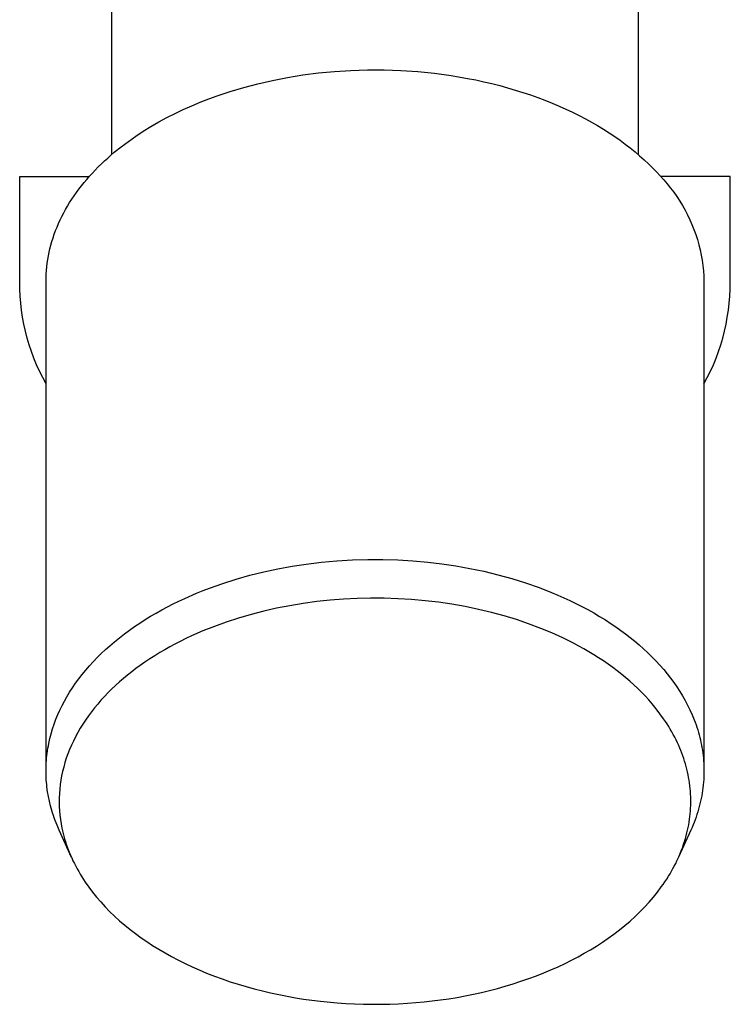
# Model space of a CAD drawing. Units: millimetres. Extents: x -1231 to 439, y -1270 to 860.
# Drawn here: x 358 to 412, y 297 to 372 of the extents above; entities that cross this region are included whole.
import ezdxf

# ---------------------------------------------------------------- set-up
doc = ezdxf.new("R2010")
doc.units = ezdxf.units.MM
doc.header["$MEASUREMENT"] = 0
doc.layers.add('Default', color=7, linetype='Continuous', true_color=0x000000)

msp = doc.modelspace()

# ---------------------------------------------------------------- linework, layer by layer
at = {"layer": 'Default', "color": 7, "true_color": 0xffffff}
for p, q in [((365.071, 361.43), (365.071, 410.68)), ((405.071, 409.175), (405.071, 361.43)), ((377.278, 367.057), (378.416, 367.278)), ((378.416, 367.278), (379.585, 367.466)), ((379.585, 367.466), (380.782, 367.619)), ((380.782, 367.619), (382.003, 367.736)), ((382.003, 367.736), (383.244, 367.814)), ((383.244, 367.814), (384.501, 367.853)), ((384.501, 367.853), (385.769, 367.851)), ((385.769, 367.851), (387.045, 367.807)), ((387.045, 367.807), (388.321, 367.721)), ((388.321, 367.721), (389.594, 367.592)), ((389.594, 367.592), (390.859, 367.421)), ((390.859, 367.421), (392.109, 367.207)), ((374.075, 366.22), (375.105, 366.525)), ((375.105, 366.525), (376.173, 366.805)), ((376.173, 366.805), (377.278, 367.057)), ((392.109, 367.207), (392.728, 367.085)), ((392.728, 367.085), (393.341, 366.953)), ((393.341, 366.953), (393.948, 366.81)), ((393.948, 366.81), (394.549, 366.658)), ((394.549, 366.658), (395.143, 366.496)), ((372.434, 365.653), (373.085, 365.89)), ((373.085, 365.89), (374.075, 366.22)), ((395.143, 366.496), (395.729, 366.324)), ((395.729, 366.324), (396.307, 366.143)), ((396.307, 366.143), (396.876, 365.953)), ((396.876, 365.953), (397.435, 365.754)), ((397.435, 365.754), (397.985, 365.547)), ((370.506, 364.849), (371.143, 365.133)), ((371.143, 365.133), (371.786, 365.401)), ((371.786, 365.401), (372.434, 365.653)), ((397.985, 365.547), (398.525, 365.332)), ((398.525, 365.332), (399.055, 365.108)), ((399.055, 365.108), (399.573, 364.877)), ((369.256, 364.233), (369.877, 364.549)), ((369.877, 364.549), (370.506, 364.849)), ((399.573, 364.877), (400.08, 364.639)), ((400.08, 364.639), (400.575, 364.394)), ((400.575, 364.394), (401.058, 364.142)), ((367.459, 363.193), (368.046, 363.555)), ((368.046, 363.555), (368.645, 363.902)), ((368.645, 363.902), (369.256, 364.233)), ((401.058, 364.142), (401.529, 363.884)), ((401.529, 363.884), (401.987, 363.62)), ((401.987, 363.62), (402.433, 363.35)), ((366.328, 362.422), (366.886, 362.815)), ((366.886, 362.815), (367.459, 363.193)), ((402.433, 363.35), (402.866, 363.075)), ((402.866, 363.075), (403.285, 362.795)), ((403.285, 362.795), (403.691, 362.511)), ((365.263, 361.592), (365.787, 362.014)), ((365.787, 362.014), (366.328, 362.422)), ((403.691, 362.511), (404.084, 362.222)), ((404.084, 362.222), (404.463, 361.929)), ((364.76, 361.157), (365.009, 361.376)), ((365.009, 361.376), (365.263, 361.592)), ((404.463, 361.929), (404.829, 361.633)), ((404.829, 361.633), (405.181, 361.334)), ((405.181, 361.334), (405.52, 361.032)), ((364.042, 360.478), (364.276, 360.708)), ((364.276, 360.708), (364.515, 360.934)), ((364.515, 360.934), (364.76, 361.157)), ((405.52, 361.032), (405.845, 360.728)), ((405.845, 360.728), (406.156, 360.421)), ((363.165, 359.531), (363.375, 359.772)), ((363.375, 359.772), (363.592, 360.011)), ((363.592, 360.011), (363.814, 360.246)), ((363.814, 360.246), (364.042, 360.478)), ((406.156, 360.421), (406.454, 360.113)), ((406.454, 360.113), (406.739, 359.803)), ((406.739, 359.803), (407.01, 359.492)), ((358.071, 351.743), (358.071, 359.743)), ((358.071, 359.743), (363.35, 359.743)), ((362.57, 358.791), (362.762, 359.04)), ((362.762, 359.04), (362.96, 359.287)), ((362.96, 359.287), (363.165, 359.531)), ((412.071, 359.743), (406.792, 359.743)), ((407.01, 359.492), (407.275, 359.188)), ((407.275, 359.188), (407.53, 358.875)), ((412.071, 351.743), (412.071, 359.743)), ((362.034, 358.029), (362.206, 358.286)), ((362.206, 358.286), (362.385, 358.54)), ((362.385, 358.54), (362.57, 358.791)), ((407.53, 358.875), (407.773, 358.554)), ((407.773, 358.554), (408.006, 358.225)), ((361.71, 357.511), (361.868, 357.771)), ((361.868, 357.771), (362.034, 358.029)), ((408.006, 358.225), (408.227, 357.888)), ((408.227, 357.888), (408.437, 357.543)), ((408.437, 357.543), (408.635, 357.192)), ((361.277, 356.718), (361.414, 356.984)), ((361.414, 356.984), (361.558, 357.248)), ((361.558, 357.248), (361.71, 357.511)), ((408.635, 357.192), (408.821, 356.835)), ((408.821, 356.835), (408.995, 356.471)), ((360.908, 355.912), (361.024, 356.182)), ((361.024, 356.182), (361.147, 356.451)), ((361.147, 356.451), (361.277, 356.718)), ((408.995, 356.471), (409.157, 356.101)), ((409.157, 356.101), (409.305, 355.727)), ((360.606, 355.095), (360.699, 355.368)), ((360.699, 355.368), (360.8, 355.641)), ((360.8, 355.641), (360.908, 355.912)), ((409.305, 355.727), (409.442, 355.347)), ((409.442, 355.347), (409.565, 354.963)), ((360.371, 354.271), (360.442, 354.546)), ((360.442, 354.546), (360.52, 354.821)), ((360.52, 354.821), (360.606, 355.095)), ((409.565, 354.963), (409.675, 354.575)), ((409.675, 354.575), (409.772, 354.184)), ((360.252, 353.719), (360.308, 353.995)), ((360.308, 353.995), (360.371, 354.271)), ((409.772, 354.184), (409.855, 353.79)), ((409.855, 353.79), (409.925, 353.393)), ((360.13, 352.89), (360.163, 353.166)), ((360.163, 353.166), (360.204, 353.442)), ((360.204, 353.442), (360.252, 353.719)), ((409.925, 353.393), (409.982, 352.994)), ((360.075, 352.063), (360.086, 352.338)), ((360.086, 352.338), (360.104, 352.614)), ((360.104, 352.614), (360.13, 352.89)), ((409.982, 352.994), (410.025, 352.593)), ((410.025, 352.593), (410.055, 352.191)), ((358.08, 351.204), (358.071, 351.743)), ((360.071, 351.788), (360.075, 352.063)), ((360.071, 314.74), (360.071, 351.788)), ((410.055, 352.191), (410.071, 351.788)), ((410.071, 351.788), (410.071, 314.654)), ((412.062, 351.204), (412.071, 351.743)), ((358.107, 350.666), (358.08, 351.204)), ((412.035, 350.666), (412.062, 351.204)), ((358.153, 350.129), (358.107, 350.666)), ((358.216, 349.594), (358.153, 350.129)), ((411.926, 349.594), (411.989, 350.129)), ((411.989, 350.129), (412.035, 350.666)), ((358.297, 349.061), (358.216, 349.594)), ((411.844, 349.061), (411.926, 349.594)), ((358.397, 348.531), (358.297, 349.061)), ((411.745, 348.531), (411.844, 349.061)), ((358.514, 348.005), (358.397, 348.531)), ((358.649, 347.483), (358.514, 348.005)), ((411.493, 347.483), (411.628, 348.005)), ((411.628, 348.005), (411.745, 348.531)), ((358.801, 346.966), (358.649, 347.483)), ((411.341, 346.966), (411.493, 347.483)), ((358.971, 346.454), (358.801, 346.966)), ((359.157, 345.949), (358.971, 346.454)), ((410.985, 345.949), (411.171, 346.454)), ((411.171, 346.454), (411.341, 346.966)), ((359.361, 345.45), (359.157, 345.949)), ((410.781, 345.45), (410.985, 345.949)), ((359.581, 344.958), (359.361, 345.45)), ((359.818, 344.473), (359.581, 344.958)), ((410.324, 344.473), (410.561, 344.958)), ((410.561, 344.958), (410.781, 345.45)), ((360.071, 343.997), (359.818, 344.473)), ((410.071, 343.997), (410.324, 344.473)), ((382.181, 330.557), (383.35, 330.626)), ((383.35, 330.626), (384.521, 330.661)), ((384.521, 330.661), (385.666, 330.66)), ((385.666, 330.66), (386.81, 330.626)), ((386.81, 330.626), (387.953, 330.557)), ((376.624, 329.719), (377.693, 329.949)), ((377.693, 329.949), (378.77, 330.146)), ((378.77, 330.146), (379.851, 330.31)), ((379.851, 330.31), (381.014, 330.452)), ((381.014, 330.452), (382.181, 330.557)), ((387.953, 330.557), (389.093, 330.455)), ((389.093, 330.455), (390.161, 330.328)), ((390.161, 330.328), (391.225, 330.17)), ((391.225, 330.17), (392.284, 329.981)), ((392.284, 329.981), (393.337, 329.761)), ((373.514, 328.845), (374.533, 329.167)), ((374.533, 329.167), (375.561, 329.457)), ((375.561, 329.457), (376.624, 329.719)), ((393.337, 329.761), (394.402, 329.503)), ((394.402, 329.503), (395.458, 329.212)), ((395.458, 329.212), (396.504, 328.886)), ((372.008, 328.296), (372.507, 328.488)), ((372.507, 328.488), (373.514, 328.845)), ((396.504, 328.886), (397.538, 328.524)), ((397.538, 328.524), (398.486, 328.155)), ((370.171, 327.499), (370.615, 327.706)), ((370.615, 327.706), (371.513, 328.096)), ((371.513, 328.096), (372.008, 328.296)), ((382.685, 327.647), (381.664, 327.567)), ((383.707, 327.699), (382.685, 327.647)), ((384.731, 327.722), (383.707, 327.699)), ((385.755, 327.717), (384.731, 327.722)), ((386.796, 327.684), (385.755, 327.717)), ((387.835, 327.621), (386.796, 327.684)), ((388.872, 327.529), (387.835, 327.621)), ((398.486, 328.155), (398.956, 327.958)), ((398.956, 327.958), (399.421, 327.753)), ((399.421, 327.753), (399.883, 327.54)), ((368.864, 326.83), (369.295, 327.061)), ((369.295, 327.061), (369.731, 327.284)), ((369.731, 327.284), (370.171, 327.499)), ((377.589, 326.955), (376.62, 326.736)), ((378.601, 327.152), (377.589, 326.955)), ((379.618, 327.32), (378.601, 327.152)), ((380.639, 327.458), (379.618, 327.32)), ((381.664, 327.567), (380.639, 327.458)), ((389.906, 327.407), (388.872, 327.529)), ((390.921, 327.258), (389.906, 327.407)), ((391.932, 327.08), (390.921, 327.258)), ((392.936, 326.872), (391.932, 327.08)), ((393.934, 326.633), (392.936, 326.872)), ((399.883, 327.54), (400.341, 327.319)), ((400.341, 327.319), (400.795, 327.088)), ((400.795, 327.088), (401.244, 326.849)), ((367.606, 326.093), (368.014, 326.343)), ((368.014, 326.343), (368.437, 326.591)), ((368.437, 326.591), (368.864, 326.83)), ((374.703, 326.21), (373.758, 325.902)), ((375.657, 326.487), (374.703, 326.21)), ((376.62, 326.736), (375.657, 326.487)), ((394.881, 326.376), (393.934, 326.633)), ((395.818, 326.09), (394.881, 326.376)), ((401.244, 326.849), (401.695, 326.597)), ((401.695, 326.597), (402.14, 326.336)), ((402.14, 326.336), (402.58, 326.065)), ((366.416, 325.293), (366.807, 325.568)), ((366.807, 325.568), (367.204, 325.835)), ((367.204, 325.835), (367.606, 326.093)), ((372.867, 325.58), (371.988, 325.23)), ((373.758, 325.902), (372.867, 325.58)), ((396.747, 325.775), (395.818, 326.09)), ((397.664, 325.429), (396.747, 325.775)), ((398.505, 325.08), (397.664, 325.429)), ((402.58, 326.065), (403.014, 325.785)), ((403.014, 325.785), (403.384, 325.534)), ((403.384, 325.534), (403.75, 325.276)), ((365.281, 324.415), (365.653, 324.716)), ((365.653, 324.716), (366.031, 325.009)), ((366.031, 325.009), (366.416, 325.293)), ((370.692, 324.649), (370.268, 324.439)), ((371.121, 324.85), (370.692, 324.649)), ((371.988, 325.23), (371.121, 324.85)), ((399.334, 324.704), (398.505, 325.08)), ((399.743, 324.505), (399.334, 324.704)), ((403.75, 325.276), (404.109, 325.01)), ((404.109, 325.01), (404.463, 324.737)), ((404.463, 324.737), (404.807, 324.459)), ((364.592, 323.812), (364.918, 324.104)), ((364.918, 324.104), (365.281, 324.415)), ((369.482, 324.027), (369.096, 323.81)), ((369.873, 324.236), (369.482, 324.027)), ((370.268, 324.439), (369.873, 324.236)), ((400.149, 324.299), (399.743, 324.505)), ((400.551, 324.086), (400.149, 324.299)), ((400.949, 323.865), (400.551, 324.086)), ((401.325, 323.647), (400.949, 323.865)), ((404.807, 324.459), (405.144, 324.174)), ((405.144, 324.174), (405.474, 323.881)), ((405.474, 323.881), (405.797, 323.581)), ((363.658, 322.888), (363.961, 323.204)), ((363.961, 323.204), (364.273, 323.512)), ((364.273, 323.512), (364.592, 323.812)), ((368.335, 323.354), (367.961, 323.115)), ((368.713, 323.585), (368.335, 323.354)), ((369.096, 323.81), (368.713, 323.585)), ((401.696, 323.423), (401.325, 323.647)), ((402.064, 323.191), (401.696, 323.423)), ((402.427, 322.952), (402.064, 323.191)), ((405.797, 323.581), (406.113, 323.272)), ((406.113, 323.272), (406.421, 322.956)), ((363.094, 322.256), (363.372, 322.576)), ((363.372, 322.576), (363.658, 322.888)), ((366.902, 322.377), (366.581, 322.132)), ((367.229, 322.615), (366.902, 322.377)), ((367.593, 322.869), (367.229, 322.615)), ((367.961, 323.115), (367.593, 322.869)), ((402.784, 322.706), (402.427, 322.952)), ((403.137, 322.452), (402.784, 322.706)), ((403.484, 322.191), (403.137, 322.452)), ((406.421, 322.956), (406.72, 322.632)), ((406.72, 322.632), (407.01, 322.299)), ((362.566, 321.593), (362.826, 321.928)), ((362.826, 321.928), (363.094, 322.256)), ((365.953, 321.623), (365.648, 321.358)), ((366.264, 321.881), (365.953, 321.623)), ((366.581, 322.132), (366.264, 321.881)), ((403.825, 321.923), (403.484, 322.191)), ((404.136, 321.668), (403.825, 321.923)), ((404.44, 321.406), (404.136, 321.668)), ((407.01, 322.299), (407.279, 321.975)), ((407.279, 321.975), (407.536, 321.646)), ((407.536, 321.646), (407.781, 321.314)), ((361.867, 320.576), (362.09, 320.922)), ((362.09, 320.922), (362.323, 321.261)), ((362.323, 321.261), (362.566, 321.593)), ((365.348, 321.087), (365.055, 320.809)), ((365.648, 321.358), (365.348, 321.087)), ((404.739, 321.137), (404.44, 321.406)), ((405.032, 320.862), (404.739, 321.137)), ((407.781, 321.314), (408.014, 320.978)), ((408.014, 320.978), (408.235, 320.639)), ((361.47, 319.895), (361.654, 320.223)), ((361.654, 320.223), (361.867, 320.576)), ((364.505, 320.248), (364.247, 319.966)), ((364.769, 320.524), (364.505, 320.248)), ((365.055, 320.809), (364.769, 320.524)), ((405.318, 320.58), (405.032, 320.862)), ((405.597, 320.291), (405.318, 320.58)), ((405.869, 319.995), (405.597, 320.291)), ((408.235, 320.639), (408.444, 320.297)), ((408.444, 320.297), (408.641, 319.952)), ((361.13, 319.223), (361.295, 319.561)), ((361.295, 319.561), (361.47, 319.895)), ((363.754, 319.384), (363.518, 319.084)), ((363.997, 319.678), (363.754, 319.384)), ((364.247, 319.966), (363.997, 319.678)), ((406.133, 319.693), (405.869, 319.995)), ((406.435, 319.325), (406.133, 319.693)), ((408.641, 319.952), (408.825, 319.604)), ((408.825, 319.604), (409.007, 319.233)), ((360.829, 318.521), (360.976, 318.879)), ((360.976, 318.879), (361.13, 319.223)), ((363.291, 318.777), (363.072, 318.465)), ((363.518, 319.084), (363.291, 318.777)), ((406.726, 318.948), (406.435, 319.325)), ((407.003, 318.561), (406.726, 318.948)), ((409.007, 319.233), (409.175, 318.858)), ((409.175, 318.858), (409.329, 318.481)), ((360.571, 317.792), (360.694, 318.159)), ((360.694, 318.159), (360.829, 318.521)), ((362.863, 318.146), (362.671, 317.835)), ((363.072, 318.465), (362.863, 318.146)), ((407.137, 318.364), (407.003, 318.561)), ((407.267, 318.165), (407.137, 318.364)), ((407.39, 317.968), (407.267, 318.165)), ((407.51, 317.77), (407.39, 317.968)), ((409.329, 318.481), (409.4, 318.292)), ((409.4, 318.292), (409.468, 318.102)), ((409.468, 318.102), (409.532, 317.912)), ((409.532, 317.912), (409.593, 317.721)), ((360.366, 317.056), (360.461, 317.421)), ((360.461, 317.421), (360.571, 317.792)), ((362.313, 317.196), (362.149, 316.869)), ((362.487, 317.518), (362.313, 317.196)), ((362.671, 317.835), (362.487, 317.518)), ((407.626, 317.569), (407.51, 317.77)), ((407.738, 317.366), (407.626, 317.569)), ((407.847, 317.161), (407.738, 317.366)), ((407.951, 316.954), (407.847, 317.161)), ((409.593, 317.721), (409.65, 317.53)), ((409.65, 317.53), (409.704, 317.338)), ((409.704, 317.338), (409.754, 317.146)), ((409.754, 317.146), (409.8, 316.953)), ((360.215, 316.318), (360.248, 316.504)), ((360.248, 316.504), (360.284, 316.689)), ((360.284, 316.689), (360.366, 317.056)), ((362, 316.548), (361.861, 316.222)), ((362.149, 316.869), (362, 316.548)), ((408.052, 316.745), (407.951, 316.954)), ((408.148, 316.534), (408.052, 316.745)), ((408.233, 316.338), (408.148, 316.534)), ((409.8, 316.953), (409.843, 316.76)), ((409.843, 316.76), (409.882, 316.567)), ((409.882, 316.567), (409.918, 316.367)), ((360.118, 315.579), (360.137, 315.763)), ((360.137, 315.763), (360.159, 315.946)), ((360.159, 315.946), (360.186, 316.132)), ((360.186, 316.132), (360.215, 316.318)), ((361.732, 315.892), (361.613, 315.558)), ((361.861, 316.222), (361.732, 315.892)), ((408.314, 316.141), (408.233, 316.338)), ((408.391, 315.943), (408.314, 316.141)), ((408.464, 315.743), (408.391, 315.943)), ((408.534, 315.542), (408.464, 315.743)), ((409.918, 316.367), (409.951, 316.167)), ((409.951, 316.167), (409.98, 315.966)), ((409.98, 315.966), (410.004, 315.766)), ((410.004, 315.766), (410.025, 315.565)), ((360.074, 314.843), (360.08, 315.027)), ((360.08, 315.027), (360.089, 315.211)), ((360.089, 315.211), (360.102, 315.396)), ((360.102, 315.396), (360.118, 315.579)), ((361.414, 314.897), (361.331, 314.562)), ((361.508, 315.229), (361.414, 314.897)), ((361.613, 315.558), (361.508, 315.229)), ((408.6, 315.339), (408.534, 315.542)), ((408.661, 315.135), (408.6, 315.339)), ((408.719, 314.93), (408.661, 315.135)), ((408.772, 314.725), (408.719, 314.93)), ((410.025, 315.565), (410.042, 315.364)), ((410.042, 315.364), (410.055, 315.162)), ((410.055, 315.162), (410.064, 314.961)), ((410.064, 314.961), (410.07, 314.757)), ((360.071, 314.658), (360.074, 314.843)), ((360.072, 314.474), (360.071, 314.658)), ((360.075, 314.292), (360.072, 314.474)), ((360.082, 314.11), (360.075, 314.292)), ((361.259, 314.225), (361.2, 313.893)), ((361.331, 314.562), (361.259, 314.225)), ((408.821, 314.519), (408.772, 314.725)), ((408.865, 314.312), (408.821, 314.519)), ((408.906, 314.105), (408.865, 314.312)), ((410.061, 314.143), (410.05, 313.939)), ((410.068, 314.348), (410.061, 314.143)), ((410.071, 314.552), (410.068, 314.348)), ((410.07, 314.757), (410.071, 314.552)), ((360.092, 313.928), (360.082, 314.11)), ((360.106, 313.746), (360.092, 313.928)), ((360.122, 313.565), (360.106, 313.746)), ((360.142, 313.384), (360.122, 313.565)), ((361.151, 313.559), (361.114, 313.224)), ((361.2, 313.893), (361.151, 313.559)), ((408.942, 313.896), (408.906, 314.105)), ((408.973, 313.687), (408.942, 313.896)), ((409.001, 313.477), (408.973, 313.687)), ((409.023, 313.266), (409.001, 313.477)), ((410.016, 313.53), (409.993, 313.326)), ((410.035, 313.734), (410.016, 313.53)), ((410.05, 313.939), (410.035, 313.734)), ((360.191, 313.023), (360.142, 313.384)), ((360.252, 312.664), (360.191, 313.023)), ((360.325, 312.308), (360.252, 312.664)), ((361.088, 312.887), (361.074, 312.555)), ((361.114, 313.224), (361.088, 312.887)), ((409.042, 313.052), (409.023, 313.266)), ((409.056, 312.838), (409.042, 313.052)), ((409.065, 312.623), (409.056, 312.838)), ((409.898, 312.709), (409.858, 312.504)), ((409.934, 312.915), (409.898, 312.709)), ((409.965, 313.12), (409.934, 312.915)), ((409.993, 313.326), (409.965, 313.12)), ((360.411, 311.954), (360.325, 312.308)), ((360.508, 311.603), (360.411, 311.954)), ((361.074, 312.555), (361.071, 312.223)), ((361.071, 312.223), (361.079, 311.891)), ((409.057, 311.764), (409.066, 311.978)), ((409.07, 312.408), (409.065, 312.623)), ((409.066, 311.978), (409.07, 312.193)), ((409.07, 312.193), (409.07, 312.408)), ((409.766, 312.095), (409.714, 311.891)), ((409.814, 312.299), (409.766, 312.095)), ((409.858, 312.504), (409.814, 312.299)), ((360.566, 311.411), (360.508, 311.603)), ((360.628, 311.22), (360.566, 311.411)), ((360.694, 311.03), (360.628, 311.22)), ((361.079, 311.891), (361.098, 311.559)), ((361.098, 311.559), (361.128, 311.231)), ((361.128, 311.231), (361.169, 310.904)), ((409.002, 311.132), (409.025, 311.341)), ((409.025, 311.341), (409.043, 311.549)), ((409.043, 311.549), (409.057, 311.764)), ((409.536, 311.287), (409.468, 311.088)), ((409.599, 311.487), (409.536, 311.287)), ((409.658, 311.687), (409.599, 311.487)), ((409.714, 311.891), (409.658, 311.687)), ((360.762, 310.842), (360.694, 311.03)), ((360.909, 310.468), (360.762, 310.842)), ((361.069, 310.099), (360.909, 310.468)), ((361.169, 310.904), (361.22, 310.578)), ((361.22, 310.578), (361.282, 310.255)), ((408.87, 310.305), (408.91, 310.511)), ((408.91, 310.511), (408.945, 310.717)), ((408.945, 310.717), (408.976, 310.925)), ((408.976, 310.925), (409.002, 311.132)), ((409.243, 310.493), (409.16, 310.296)), ((409.322, 310.691), (409.243, 310.493)), ((409.397, 310.889), (409.322, 310.691)), ((409.468, 311.088), (409.397, 310.889)), ((362.01, 308.024), (361.069, 310.099)), ((361.282, 310.255), (361.327, 310.049)), ((361.327, 310.049), (361.376, 309.844)), ((361.376, 309.844), (361.429, 309.64)), ((409.073, 310.1), (408.144, 308.049)), ((408.662, 309.46), (408.722, 309.678)), ((408.722, 309.678), (408.779, 309.897)), ((408.779, 309.897), (408.826, 310.101)), ((408.826, 310.101), (408.87, 310.305)), ((409.16, 310.296), (409.073, 310.1)), ((361.429, 309.64), (361.487, 309.437)), ((361.487, 309.437), (361.548, 309.236)), ((361.548, 309.236), (361.613, 309.035)), ((361.613, 309.035), (361.683, 308.836)), ((408.452, 308.815), (408.526, 309.028)), ((408.526, 309.028), (408.596, 309.243)), ((408.596, 309.243), (408.662, 309.46)), ((361.683, 308.836), (361.756, 308.638)), ((361.756, 308.638), (361.841, 308.421)), ((361.841, 308.421), (361.93, 308.206)), ((361.93, 308.206), (362.024, 307.992)), ((408.112, 307.979), (408.202, 308.184)), ((408.202, 308.184), (408.29, 308.392)), ((408.29, 308.392), (408.373, 308.603)), ((408.373, 308.603), (408.452, 308.815)), ((362.024, 307.992), (362.122, 307.781)), ((362.122, 307.781), (362.225, 307.571)), ((362.225, 307.571), (362.331, 307.363)), ((407.816, 307.374), (407.919, 307.574)), ((407.919, 307.574), (408.017, 307.775)), ((408.017, 307.775), (408.112, 307.979)), ((362.331, 307.363), (362.442, 307.158)), ((362.442, 307.158), (362.556, 306.955)), ((362.556, 306.955), (362.674, 306.752)), ((362.674, 306.752), (362.797, 306.553)), ((407.372, 306.596), (407.488, 306.788)), ((407.488, 306.788), (407.601, 306.981)), ((407.601, 306.981), (407.711, 307.177)), ((407.711, 307.177), (407.816, 307.374)), ((362.797, 306.553), (362.922, 306.355)), ((362.922, 306.355), (363.052, 306.16)), ((363.052, 306.16), (363.321, 305.776)), ((406.827, 305.784), (406.969, 305.983)), ((406.969, 305.983), (407.107, 306.185)), ((407.107, 306.185), (407.241, 306.389)), ((407.241, 306.389), (407.372, 306.596)), ((363.321, 305.776), (363.602, 305.401)), ((363.602, 305.401), (363.91, 305.018)), ((406.227, 305.012), (406.534, 305.393)), ((406.534, 305.393), (406.827, 305.784)), ((363.91, 305.018), (364.231, 304.645)), ((364.231, 304.645), (364.563, 304.283)), ((405.556, 304.259), (405.898, 304.63)), ((405.898, 304.63), (406.227, 305.012)), ((364.563, 304.283), (364.907, 303.93)), ((364.907, 303.93), (365.279, 303.571)), ((404.839, 303.549), (405.203, 303.899)), ((405.203, 303.899), (405.556, 304.259)), ((365.279, 303.571), (365.661, 303.223)), ((365.661, 303.223), (366.053, 302.887)), ((404.049, 302.853), (404.449, 303.196)), ((404.449, 303.196), (404.839, 303.549)), ((366.053, 302.887), (366.454, 302.561)), ((366.454, 302.561), (366.872, 302.24)), ((366.872, 302.24), (367.298, 301.93)), ((402.788, 301.89), (403.221, 302.203)), ((403.221, 302.203), (403.639, 302.523)), ((403.639, 302.523), (404.049, 302.853)), ((367.298, 301.93), (367.732, 301.63)), ((367.732, 301.63), (368.173, 301.342)), ((401.9, 301.298), (402.348, 301.589)), ((402.348, 301.589), (402.788, 301.89)), ((368.173, 301.342), (368.645, 301.049)), ((368.645, 301.049), (369.123, 300.768)), ((369.123, 300.768), (369.608, 300.498)), ((400.497, 300.479), (400.975, 300.743)), ((400.975, 300.743), (401.445, 301.018)), ((401.445, 301.018), (401.9, 301.298)), ((369.608, 300.498), (370.099, 300.24)), ((370.099, 300.24), (370.634, 299.973)), ((370.634, 299.973), (371.174, 299.719)), ((398.988, 299.728), (399.526, 299.982)), ((399.526, 299.982), (400.015, 300.225)), ((400.015, 300.225), (400.497, 300.479)), ((371.174, 299.719), (371.721, 299.477)), ((371.721, 299.477), (372.272, 299.247)), ((372.272, 299.247), (372.865, 299.014)), ((397.34, 299.038), (397.894, 299.257)), ((397.894, 299.257), (398.443, 299.486)), ((398.443, 299.486), (398.988, 299.728)), ((372.865, 299.014), (373.463, 298.794)), ((373.463, 298.794), (374.066, 298.587)), ((374.066, 298.587), (374.673, 298.393)), ((395.571, 298.425), (396.165, 298.617)), ((396.165, 298.617), (396.755, 298.821)), ((396.755, 298.821), (397.34, 299.038)), ((374.673, 298.393), (375.283, 298.211)), ((375.283, 298.211), (375.898, 298.041)), ((375.898, 298.041), (376.515, 297.883)), ((376.515, 297.883), (377.135, 297.738)), ((377.135, 297.738), (377.761, 297.603)), ((392.552, 297.639), (393.162, 297.773)), ((393.162, 297.773), (393.769, 297.919)), ((393.769, 297.919), (394.373, 298.076)), ((394.373, 298.076), (394.974, 298.244)), ((394.974, 298.244), (395.571, 298.425)), ((377.761, 297.603), (378.388, 297.48)), ((378.388, 297.48), (379.018, 297.369)), ((379.018, 297.369), (379.649, 297.269)), ((379.649, 297.269), (380.283, 297.18)), ((380.283, 297.18), (380.917, 297.103)), ((380.917, 297.103), (382.191, 296.981)), ((382.191, 296.981), (382.858, 296.936)), ((386.867, 296.913), (387.535, 296.951)), ((387.535, 296.951), (388.797, 297.057)), ((388.797, 297.057), (389.427, 297.126)), ((389.427, 297.126), (390.056, 297.206)), ((390.056, 297.206), (390.683, 297.297)), ((390.683, 297.297), (391.308, 297.4)), ((391.308, 297.4), (391.931, 297.514)), ((391.931, 297.514), (392.552, 297.639)), ((382.858, 296.936), (383.525, 296.902)), ((383.525, 296.902), (384.194, 296.88)), ((384.194, 296.88), (384.862, 296.87)), ((384.862, 296.87), (385.531, 296.873)), ((385.531, 296.873), (386.199, 296.887)), ((386.199, 296.887), (386.867, 296.913))]:
    msp.add_line(p, q, dxfattribs=at)

doc.saveas('drawing.dxf')
